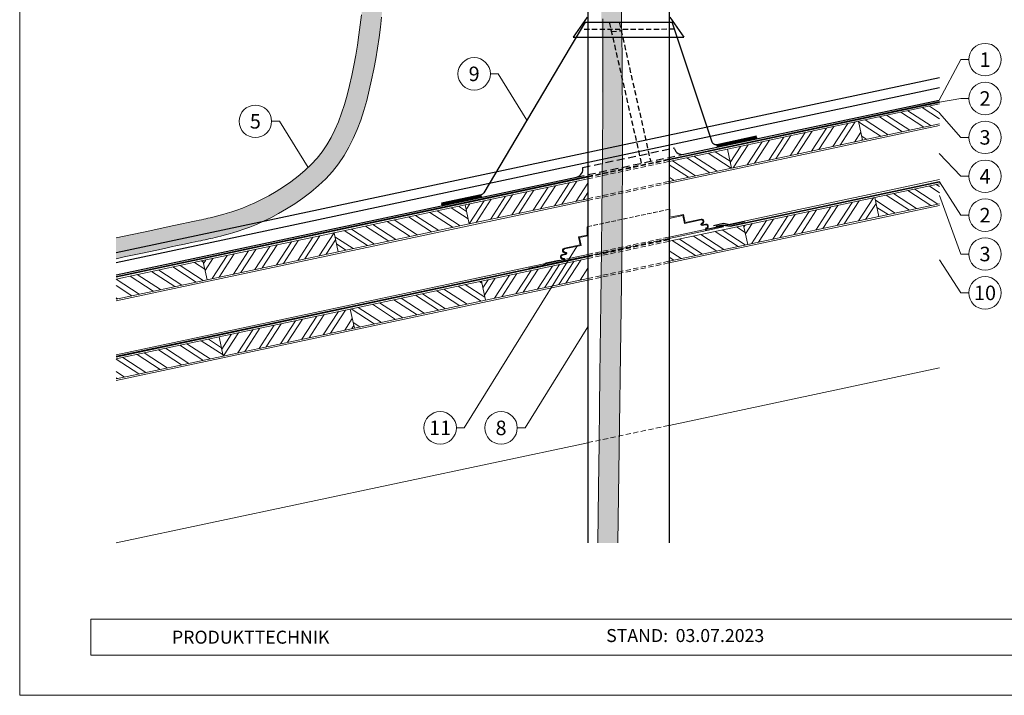
# Model space of a CAD drawing. Units: millimetres. Extents: x 0 to 49754, y 0 to 1470.
# Drawn here: x 43562 to 44774, y 0 to 831 of the extents above; entities that cross this region are included whole.
import ezdxf
from ezdxf.enums import TextEntityAlignment as Align

# ---------------------------------------------------------------- set-up
doc = ezdxf.new("R2010")
doc.units = ezdxf.units.MM
for name, pattern in [('DASHED', [0.75, 0.5, -0.25]), ('Trennlage', [30, 12, -18]), ('VERDECKT', [9.525, 6.35, -3.175])]:
    doc.linetypes.add(name, pattern=pattern)
for name, color, linetype, lineweight, true_color in [('02_Zubehör_sonstiges', 7, 'Continuous', 25, 0xff7f7f), ('04_Trennlage', 7, 'Continuous', 25, 0x505f69), ('04_Trennlage_Linie', 7, 'Continuous', 0, 0x505f69), ('06_Holz', 7, 'Continuous', 15, 0x8296a0), ('06_Holzschfraffur', 7, 'Continuous', 13, 0xdce6eb), ('08_Bemassung', 7, 'Continuous', 5, 0x505f69), ('10_Blattrahmen', 7, 'Continuous', 20, 0x000000), ('Schrauben - Befestigung', 7, 'Continuous', 9, 0x999999)]:
    doc.layers.add(name, color=color, linetype=linetype, lineweight=lineweight, true_color=true_color)
for name, color, linetype in [('1 Produkte PREFA', 10, 'Continuous'), ('99_Text_2_DE', 7, 'Continuous'), ('Hafter', 140, 'Continuous')]:
    doc.layers.add(name, color=color, linetype=linetype)
doc.layers.add('Trennlagen - Folien - Dichtung', color=104, linetype='Continuous', lineweight=20)
doc.styles.add('Arial', font='arial.ttf')
doc.styles.add('PREFA_Standard', font='arial.ttf', dxfattribs={"height": 20})
pattern_1 = [(47.1773765, (11513.1229, 5955.98377), (-0.2328740348, 0.2158145823), [])]
pattern_2 = [(327, (11513.123, 5955.984), (10.375374, 15.976674), []), (327, (11514.99, 5947.2), (10.375374, 15.976674), [])]
pattern_3 = [(57, (11513.123, 5955.984), (-15.976674, 10.375374), []), (57, (11521.907, 5957.85), (-15.976674, 10.375374), [])]

# ---------------------------------------------------------------- blocks, each defined once
blk = doc.blocks.new('A$C303698f2')
at = {"layer": '10_Blattrahmen'}
for p, q in [((666.01, -440.96), (28.02, -440.96)), ((28.02, -440.96), (28.02, -455.06)), ((28.02, -455.06), (666.01, -455.06))]:
    blk.add_line(p, q, dxfattribs=at)
blk.add_lwpolyline([(666.01, -470.92), (666.01, 0), (0, 0), (0, -470.92)], close=True, dxfattribs=at)

msp = doc.modelspace()

# ---------------------------------------------------------------- hatches: boundary and pattern name
at = {"layer": '06_Holzschfraffur'}
h = msp.add_hatch(dxfattribs=at)
h.set_pattern_fill('FLEX', color=256, scale=0.5, angle=100, style=0)
h.set_pattern_definition([(100, (10643.5062, 5949.4623), (-3.12676462, -0.55133296), [3.175, -3.175]), (145, (10642.955, 5952.589), (-3.12676461, -0.55133296), [0.79375, -2.90262807, 0.79375, -4.49012807])])
edge = h.paths.add_edge_path()
edge.add_line((43680.866, 537.252), (43680.866, 562.81))
edge.add_line((43680.866, 562.81), (43722.364, 571.631))
edge.add_line((43722.364, 571.631), (43738.792, 575.123))
edge.add_line((43738.792, 575.123), (43751.774, 577.882))
edge.add_line((43751.774, 577.882), (43761.825, 580.018))
edge.add_line((43761.825, 580.018), (43769.46, 581.641))
edge.add_line((43769.46, 581.641), (43775.193, 582.86))
edge.add_line((43775.193, 582.86), (43779.54, 583.784))
edge.add_line((43779.54, 583.784), (43783.016, 584.523))
edge.add_line((43783.016, 584.523), (43786.03, 585.164))
edge.add_line((43786.03, 585.164), (43788.763, 585.754))
edge.add_line((43788.763, 585.754), (43791.343, 586.326))
edge.add_line((43791.343, 586.326), (43793.926, 586.92))
edge.add_line((43793.926, 586.92), (43796.677, 587.579))
edge.add_line((43796.677, 587.579), (43799.755, 588.345))
edge.add_line((43799.755, 588.345), (43803.31, 589.259))
edge.add_line((43803.31, 589.259), (43807.457, 590.353))
edge.add_line((43807.457, 590.353), (43812.199, 591.64))
edge.add_line((43812.199, 591.64), (43817.464, 593.147))
edge.add_line((43817.464, 593.147), (43823.255, 594.931))
edge.add_line((43823.255, 594.931), (43829.576, 597.052))
edge.add_line((43829.576, 597.052), (43836.423, 599.565))
edge.add_line((43836.423, 599.565), (43843.784, 602.528))
edge.add_line((43843.784, 602.528), (43851.641, 605.995))
edge.add_line((43851.641, 605.995), (43859.978, 610.024))
edge.add_line((43859.978, 610.024), (43868.751, 614.658))
edge.add_line((43868.751, 614.658), (43877.812, 619.88))
edge.add_line((43877.812, 619.88), (43886.98, 625.647))
edge.add_line((43886.98, 625.647), (43896.073, 631.915))
edge.add_line((43896.073, 631.915), (43904.912, 638.631))
edge.add_line((43904.912, 638.631), (43913.323, 645.737))
edge.add_line((43913.323, 645.737), (43921.136, 653.167))
edge.add_line((43921.136, 653.167), (43928.21, 660.863))
edge.add_line((43928.21, 660.863), (43934.534, 668.879))
edge.add_line((43934.534, 668.879), (43940.243, 677.33))
edge.add_line((43940.243, 677.33), (43945.422, 686.265))
edge.add_line((43945.422, 686.265), (43950.127, 695.705))
edge.add_line((43950.127, 695.705), (43954.407, 705.657))
edge.add_line((43954.407, 705.657), (43958.308, 716.122))
edge.add_line((43958.308, 716.122), (43961.876, 727.091))
edge.add_line((43961.876, 727.091), (43965.157, 738.54))
edge.add_line((43965.157, 738.54), (43968.186, 750.408))
edge.add_line((43968.186, 750.408), (43970.965, 762.59))
edge.add_line((43970.965, 762.59), (43973.499, 774.992))
edge.add_line((43973.499, 774.992), (43975.795, 787.529))
edge.add_line((43975.795, 787.529), (43977.862, 800.117))
edge.add_line((43977.862, 800.117), (43979.71, 812.673))
edge.add_line((43979.71, 812.673), (43981.347, 825.113))
edge.add_line((43981.347, 825.113), (43982.788, 837.366))
edge.add_line((43982.788, 837.366), (43984.054, 849.395))
edge.add_line((43984.054, 849.395), (43985.201, 861.204))
edge.add_line((43985.201, 861.204), (43986.289, 872.738))
edge.add_arc((44011.178, 870.391), 25, 174.450692, 174.611761, ccw=False)
edge.add_line((43986.296, 872.808), (43987.38, 883.971))
edge.add_arc((44012.263, 881.554), 25, 173.928609, 174.450692, ccw=False)
edge.add_line((43987.403, 884.198), (43988.544, 894.918))
edge.add_arc((44013.403, 892.274), 25, 172.99581, 173.928609, ccw=False)
edge.add_line((43988.59, 895.323), (43989.848, 905.567))
edge.add_arc((44014.662, 902.518), 25, 171.5875, 172.99581, ccw=False)
edge.add_line((43989.931, 906.176), (43991.37, 915.908))
edge.add_arc((44016.101, 912.25), 25, 169.620216, 171.5875, ccw=False)
edge.add_line((43991.51, 916.755), (43993.193, 925.94))
edge.add_arc((44017.784, 921.436), 25, 167.103137, 169.620216, ccw=False)
edge.add_line((43993.414, 927.016), (43995.387, 935.629))
edge.add_arc((44019.756, 930.049), 25, 164.425651, 167.103137, ccw=False)
edge.add_line((43995.674, 936.761), (43997.918, 944.813))
edge.add_arc((44022, 938.101), 25, 161.709042, 164.425651, ccw=False)
edge.add_line((43998.263, 945.947), (44000.746, 953.458))
edge.add_arc((44024.483, 945.612), 25, 158.969973, 161.709042, ccw=False)
edge.add_line((44001.148, 954.584), (44003.836, 961.574))
edge.add_arc((44027.171, 952.603), 25, 156.227028, 158.969973, ccw=False)
edge.add_line((44004.292, 962.681), (44007.151, 969.171))
edge.add_arc((44030.03, 959.093), 25, 153.500417, 156.227028, ccw=False)
edge.add_line((44007.656, 970.248), (44010.653, 976.258))
edge.add_arc((44033.026, 965.104), 25, 150.81169, 153.500417, ccw=False)
edge.add_line((44011.201, 977.296), (44014.301, 982.846))
edge.add_arc((44036.127, 970.654), 25, 148.183474, 150.81169, ccw=False)
edge.add_line((44014.883, 983.834), (44018.054, 988.945))
edge.add_arc((44039.298, 975.765), 25, 145.570857, 148.183474, ccw=False)
edge.add_line((44018.677, 989.9), (44021.895, 994.594))
edge.add_arc((44042.516, 980.46), 25, 142.725659, 145.570857, ccw=False)
edge.add_line((44022.622, 995.6), (44025.903, 999.912))
edge.add_arc((44045.797, 984.771), 25, 139.621805, 142.725659, ccw=False)
edge.add_line((44026.752, 1000.967), (44030.125, 1004.932))
edge.add_arc((44049.169, 988.736), 25, 136.329024, 139.621805, ccw=False)
edge.add_line((44031.086, 1005.999), (44034.576, 1009.655))
edge.add_arc((44052.659, 992.392), 25, 132.94202, 136.329024, ccw=False)
edge.add_line((44035.627, 1010.693), (44039.261, 1014.075))
edge.add_arc((44056.293, 995.773), 25, 129.571589, 132.94202, ccw=False)
edge.add_line((44040.366, 1015.044), (44044.171, 1018.189))
edge.add_arc((44060.098, 998.918), 25, 126.331107, 129.571589, ccw=False)
edge.add_line((44045.286, 1019.058), (44049.289, 1022.002))
edge.add_arc((44064.101, 1001.862), 25, 123.322044, 126.331107, ccw=False)
edge.add_line((44050.367, 1022.752), (44054.595, 1025.531))
edge.add_arc((44068.329, 1004.642), 25, 120.601208, 123.322044, ccw=False)
edge.add_line((44055.602, 1026.16), (44060.072, 1028.803))
edge.add_arc((44072.798, 1007.285), 25, 118.096069, 120.601208, ccw=False)
edge.add_line((44061.025, 1029.339), (44065.712, 1031.842))
edge.add_arc((44077.486, 1009.788), 25, 115.737502, 118.096069, ccw=False)
edge.add_line((44066.63, 1032.308), (44071.502, 1034.656))
edge.add_arc((44082.358, 1012.136), 25, 113.479126, 115.737502, ccw=False)
edge.add_line((44072.398, 1035.066), (44077.42, 1037.248))
edge.add_arc((44087.38, 1014.318), 25, 111.279727, 113.479126, ccw=False)
edge.add_line((44078.307, 1037.613), (44083.445, 1039.615))
edge.add_arc((44092.518, 1016.319), 25, 109.101187, 111.279727, ccw=False)
edge.add_line((44084.338, 1039.943), (44089.558, 1041.751))
edge.add_arc((44097.739, 1018.127), 25, 106.906644, 109.101187, ccw=False)
edge.add_line((44090.469, 1042.047), (44095.739, 1043.648))
edge.add_arc((44103.009, 1019.729), 25, 104.658781, 106.906644, ccw=False)
edge.add_line((44096.683, 1043.915), (44101.967, 1045.297))
edge.add_arc((44108.293, 1021.111), 25, 102.369967, 104.658781, ccw=False)
edge.add_line((44102.938, 1045.531), (44108.205, 1046.686))
edge.add_arc((44113.561, 1022.266), 25, 100.219601, 102.369967, ccw=False)
edge.add_line((44109.125, 1046.87), (44114.352, 1047.812))
edge.add_arc((44118.787, 1023.209), 25, 98.25093, 100.219601, ccw=False)
edge.add_line((44115.2, 1047.95), (44120.363, 1048.699))
edge.add_arc((44123.951, 1023.957), 25, 96.457477, 98.25093, ccw=False)
edge.add_line((44121.139, 1048.799), (44126.219, 1049.374))
edge.add_arc((44129.03, 1024.532), 25, 94.833495, 96.457477, ccw=False)
edge.add_line((44126.924, 1049.443), (44131.897, 1049.864))
edge.add_arc((44134.003, 1024.953), 25, 93.374572, 94.833495, ccw=False)
edge.add_line((44132.532, 1049.909), (44137.376, 1050.195))
edge.add_arc((44138.848, 1025.238), 25, 92.078265, 93.374572, ccw=False)
edge.add_line((44137.941, 1050.222), (44142.636, 1050.392))
edge.add_arc((44143.543, 1025.409), 25, 90.944832, 92.078265, ccw=False)
edge.add_line((44143.131, 1050.405), (44147.654, 1050.48))
edge.add_arc((44148.066, 1025.483), 25, 89.932274, 90.944832, ccw=False)
edge.add_line((44148.096, 1050.483), (44152.432, 1050.478))
edge.add_arc((44152.403, 1025.478), 25, 88.862548, 89.932274, ccw=False)
edge.add_line((44152.899, 1050.473), (44157.065, 1050.391))
edge.add_arc((44156.569, 1025.396), 25, 87.695772, 88.862548, ccw=False)
edge.add_line((44157.574, 1050.375), (44161.591, 1050.214))
edge.add_arc((44160.586, 1025.234), 25, 86.442192, 87.695772, ccw=False)
edge.add_line((44162.137, 1050.186), (44166.028, 1049.944))
edge.add_arc((44164.476, 1024.992), 25, 85.116916, 86.442192, ccw=False)
edge.add_line((44166.604, 1049.901), (44170.391, 1049.578))
edge.add_arc((44168.263, 1024.668), 25, 83.739723, 85.116916, ccw=False)
edge.add_line((44170.989, 1049.519), (44174.694, 1049.113))
edge.add_arc((44171.968, 1024.262), 25, 82.334343, 83.739723, ccw=False)
edge.add_line((44175.303, 1049.039), (44178.949, 1048.548))
edge.add_arc((44175.615, 1023.771), 25, 80.927218, 82.334343, ccw=False)
edge.add_line((44179.557, 1048.458), (44183.166, 1047.882))
edge.add_arc((44179.224, 1023.195), 25, 79.478825, 80.927218, ccw=False)
edge.add_line((44183.789, 1047.775), (44187.393, 1047.105))
edge.add_arc((44182.828, 1022.526), 25, 77.781546, 79.478825, ccw=False)
edge.add_line((44188.119, 1046.959), (44191.782, 1046.166))
edge.add_arc((44186.491, 1021.732), 25, 75.890753, 77.781546, ccw=False)
edge.add_line((44192.585, 1045.978), (44196.38, 1045.024))
edge.add_arc((44190.285, 1020.779), 25, 73.941899, 75.890753, ccw=False)
edge.add_line((44197.201, 1044.803), (44201.201, 1043.652))
edge.add_arc((44194.286, 1019.627), 25, 72.053033, 73.941899, ccw=False)
edge.add_line((44201.989, 1043.411), (44206.268, 1042.025))
edge.add_arc((44198.565, 1018.241), 25, 70.308557, 72.053033, ccw=False)
edge.add_line((44206.989, 1041.779), (44211.619, 1040.122))
edge.add_arc((44203.196, 1016.584), 25, 68.756002, 70.308557, ccw=False)
edge.add_line((44212.254, 1039.885), (44217.31, 1037.92))
edge.add_arc((44208.251, 1014.618), 25, 67.411981, 68.756002, ccw=False)
edge.add_line((44217.854, 1037.701), (44223.408, 1035.39))
edge.add_arc((44213.805, 1012.308), 25, 65.949746, 67.411981, ccw=False)
edge.add_line((44223.994, 1035.138), (44230.079, 1032.422))
edge.add_arc((44219.891, 1009.592), 25, 63.225536, 65.949746, ccw=False)
edge.add_line((44231.152, 1031.912), (44237.64, 1028.639))
edge.add_arc((44226.378, 1006.319), 25, 59.195202, 63.225536, ccw=False)
edge.add_line((44239.18, 1027.792), (44245.9, 1023.786))
edge.add_arc((44233.097, 1002.313), 25, 54.069464, 59.195202, ccw=False)
edge.add_line((44247.767, 1022.556), (44254.549, 1017.641))
edge.add_arc((44239.879, 997.397), 25, 48.053981, 54.069464, ccw=False)
edge.add_line((44256.59, 1015.992), (44263.266, 1009.992))
edge.add_arc((44246.555, 991.398), 25, 41.397877, 48.053981, ccw=False)
edge.add_line((44265.308, 1007.93), (44271.708, 1000.671))
edge.add_arc((44252.955, 984.139), 25, 34.401347, 41.397877, ccw=False)
edge.add_line((44273.582, 998.263), (44279.536, 989.568))
edge.add_arc((44258.908, 975.444), 25, 27.384502, 34.401347, ccw=False)
edge.add_line((44281.107, 986.943), (44286.446, 976.637))
edge.add_arc((44264.247, 965.138), 25, 19.575482, 27.384502, ccw=False)
edge.add_line((44287.802, 973.514), (44292.381, 960.637))
edge.add_arc((44268.826, 952.261), 25, 10.933379, 19.575482, ccw=False)
edge.add_line((44293.372, 957.003), (44297.147, 937.462))
edge.add_arc((44272.601, 932.72), 25, 5.42393, 10.933379, ccw=False)
edge.add_line((44297.489, 935.083), (44300.44, 904.001))
edge.add_arc((44275.552, 901.638), 25, 2.541449, 5.42393, ccw=False)
edge.add_line((44300.527, 902.746), (44302.636, 855.244))
edge.add_arc((44277.66, 854.135), 25, 1.037716, 2.541449, ccw=False)
edge.add_line((44302.656, 854.588), (44303.903, 785.788))
edge.add_arc((44278.907, 785.336), 25, 0.219959, 1.037716, ccw=False)
edge.add_line((44303.906, 785.431), (44304.271, 690.457))
edge.add_arc((44279.271, 690.361), 25, -0.243841, 0.219959, ccw=False)
edge.add_line((44304.271, 690.255), (44303.735, 564.228))
edge.add_arc((44278.735, 564.334), 25, 359.48468, 359.756159, ccw=False)
edge.add_line((44303.734, 564.109), (44298.337, 187.42))
edge.add_line((44298.337, 187.42), (44273.924, 187.415))
edge.add_line((44273.924, 187.415), (44278.735, 605.501))
edge.add_line((44278.735, 605.501), (44279.271, 716.286))
edge.add_line((44279.271, 716.286), (44278.907, 800.338))
edge.add_line((44278.907, 800.338), (44277.66, 861.816))
edge.add_line((44277.66, 861.816), (44275.552, 904.878))
edge.add_line((44275.552, 904.878), (44272.601, 933.68))
edge.add_line((44272.601, 933.68), (44268.826, 952.381))
edge.add_line((44268.826, 952.381), (44264.247, 965.138))
edge.add_line((44264.247, 965.138), (44258.908, 975.444))
edge.add_line((44258.908, 975.444), (44252.955, 984.139))
edge.add_line((44252.955, 984.139), (44246.555, 991.398))
edge.add_line((44246.555, 991.398), (44239.879, 997.397))
edge.add_line((44239.879, 997.397), (44233.097, 1002.313))
edge.add_line((44233.097, 1002.313), (44226.378, 1006.319))
edge.add_line((44226.378, 1006.319), (44219.891, 1009.592))
edge.add_line((44219.891, 1009.592), (44213.805, 1012.308))
edge.add_line((44213.805, 1012.308), (44208.251, 1014.618))
edge.add_line((44208.251, 1014.618), (44203.196, 1016.584))
edge.add_line((44203.196, 1016.584), (44198.565, 1018.241))
edge.add_line((44198.565, 1018.241), (44194.286, 1019.627))
edge.add_line((44194.286, 1019.627), (44190.285, 1020.779))
edge.add_line((44190.285, 1020.779), (44186.491, 1021.732))
edge.add_line((44186.491, 1021.732), (44182.828, 1022.526))
edge.add_line((44182.828, 1022.526), (44179.224, 1023.195))
edge.add_line((44179.224, 1023.195), (44175.615, 1023.771))
edge.add_line((44175.615, 1023.771), (44171.968, 1024.262))
edge.add_line((44171.968, 1024.262), (44168.263, 1024.668))
edge.add_line((44168.263, 1024.668), (44164.476, 1024.992))
edge.add_line((44164.476, 1024.992), (44160.586, 1025.234))
edge.add_line((44160.586, 1025.234), (44156.569, 1025.396))
edge.add_line((44156.569, 1025.396), (44152.403, 1025.478))
edge.add_line((44152.403, 1025.478), (44148.066, 1025.483))
edge.add_line((44148.066, 1025.483), (44143.543, 1025.409))
edge.add_line((44143.543, 1025.409), (44138.848, 1025.238))
edge.add_line((44138.848, 1025.238), (44134.003, 1024.953))
edge.add_line((44134.003, 1024.953), (44129.03, 1024.532))
edge.add_line((44129.03, 1024.532), (44123.951, 1023.957))
edge.add_line((44123.951, 1023.957), (44118.787, 1023.209))
edge.add_line((44118.787, 1023.209), (44113.561, 1022.266))
edge.add_line((44113.561, 1022.266), (44108.293, 1021.111))
edge.add_line((44108.293, 1021.111), (44103.009, 1019.729))
edge.add_line((44103.009, 1019.729), (44097.739, 1018.127))
edge.add_line((44097.739, 1018.127), (44092.518, 1016.319))
edge.add_line((44092.518, 1016.319), (44087.38, 1014.318))
edge.add_line((44087.38, 1014.318), (44082.358, 1012.136))
edge.add_line((44082.358, 1012.136), (44077.486, 1009.788))
edge.add_line((44077.486, 1009.788), (44072.798, 1007.285))
edge.add_line((44072.798, 1007.285), (44068.329, 1004.642))
edge.add_line((44068.329, 1004.642), (44064.101, 1001.862))
edge.add_line((44064.101, 1001.862), (44060.098, 998.918))
edge.add_line((44060.098, 998.918), (44056.293, 995.773))
edge.add_line((44056.293, 995.773), (44052.659, 992.392))
edge.add_line((44052.659, 992.392), (44049.169, 988.736))
edge.add_line((44049.169, 988.736), (44045.797, 984.771))
edge.add_line((44045.797, 984.771), (44042.516, 980.46))
edge.add_line((44042.516, 980.46), (44039.298, 975.765))
edge.add_line((44039.298, 975.765), (44036.127, 970.654))
edge.add_line((44036.127, 970.654), (44033.026, 965.104))
edge.add_line((44033.026, 965.104), (44030.03, 959.093))
edge.add_line((44030.03, 959.093), (44027.171, 952.603))
edge.add_line((44027.171, 952.603), (44024.483, 945.612))
edge.add_line((44024.483, 945.612), (44022, 938.101))
edge.add_line((44022, 938.101), (44019.756, 930.049))
edge.add_line((44019.756, 930.049), (44017.784, 921.436))
edge.add_line((44017.784, 921.436), (44016.101, 912.25))
edge.add_line((44016.101, 912.25), (44014.662, 902.518))
edge.add_line((44014.662, 902.518), (44013.403, 892.274))
edge.add_line((44013.403, 892.274), (44012.263, 881.554))
edge.add_line((44012.263, 881.554), (44011.178, 870.391))
edge.add_line((44011.178, 870.391), (44010.087, 858.821))
edge.add_line((44010.087, 858.821), (44008.927, 846.878))
edge.add_line((44008.927, 846.878), (44007.634, 834.598))
edge.add_line((44007.634, 834.598), (44006.156, 822.023))
edge.add_line((44006.156, 822.023), (44004.471, 809.221))
edge.add_line((44004.471, 809.221), (44002.566, 796.272))
edge.add_line((44002.566, 796.272), (44000.428, 783.251))
edge.add_line((44000.428, 783.251), (43998.044, 770.237))
edge.add_line((43998.044, 770.237), (43995.402, 757.306))
edge.add_line((43995.402, 757.306), (43992.488, 744.536))
edge.add_line((43992.488, 744.536), (43989.291, 732.004))
edge.add_line((43989.291, 732.004), (43985.787, 719.778))
edge.add_line((43985.787, 719.778), (43981.918, 707.886))
edge.add_line((43981.918, 707.886), (43977.617, 696.347))
edge.add_line((43977.617, 696.347), (43972.815, 685.182))
edge.add_line((43972.815, 685.182), (43967.446, 674.409))
edge.add_line((43967.446, 674.409), (43961.441, 664.048))
edge.add_line((43961.441, 664.048), (43954.733, 654.119))
edge.add_line((43954.733, 654.119), (43947.253, 644.639))
edge.add_line((43947.253, 644.639), (43938.974, 635.63))
edge.add_line((43938.974, 635.63), (43930.019, 627.115))
edge.add_line((43930.019, 627.115), (43920.552, 619.116))
edge.add_line((43920.552, 619.116), (43910.737, 611.659))
edge.add_line((43910.737, 611.659), (43900.736, 604.766))
edge.add_line((43900.736, 604.766), (43890.714, 598.461))
edge.add_line((43890.714, 598.461), (43880.834, 592.767))
edge.add_line((43880.834, 592.767), (43871.259, 587.71))
edge.add_line((43871.259, 587.71), (43862.13, 583.298))
edge.add_line((43862.13, 583.298), (43853.5, 579.49))
edge.add_line((43853.5, 579.49), (43845.401, 576.23))
edge.add_line((43845.401, 576.23), (43837.861, 573.462))
edge.add_line((43837.861, 573.462), (43830.913, 571.131))
edge.add_line((43830.913, 571.131), (43824.586, 569.181))
edge.add_line((43824.586, 569.181), (43818.911, 567.557))
edge.add_line((43818.911, 567.557), (43813.919, 566.203))
edge.add_line((43813.919, 566.203), (43809.613, 565.066))
edge.add_line((43809.613, 565.066), (43805.887, 564.108))
edge.add_line((43805.887, 564.108), (43802.606, 563.292))
edge.add_line((43802.606, 563.292), (43799.638, 562.581))
edge.add_line((43799.638, 562.581), (43796.849, 561.94))
edge.add_line((43796.849, 561.94), (43794.104, 561.331))
edge.add_line((43794.104, 561.331), (43791.27, 560.72))
edge.add_line((43791.27, 560.72), (43788.214, 560.069))
edge.add_line((43788.214, 560.069), (43784.738, 559.33))
edge.add_line((43784.738, 559.33), (43780.391, 558.406))
edge.add_line((43780.391, 558.406), (43774.657, 557.187))
edge.add_line((43774.657, 557.187), (43767.023, 555.565))
edge.add_line((43767.023, 555.565), (43756.972, 553.428))
edge.add_line((43756.972, 553.428), (43743.99, 550.669))
edge.add_line((43743.99, 550.669), (43727.562, 547.177))
edge.add_line((43727.562, 547.177), (43680.866, 537.252))
h = msp.add_hatch(dxfattribs=at)
h.set_pattern_fill('ACET-2D-ANSI32', color=256, scale=2, angle=282, style=0)
h.set_pattern_definition(pattern_2)
h.paths.add_polyline_path([(44599.75, 682.924), (44694.569, 703.079), (44694.569, 727.615), (44594.76, 706.4)])
h = msp.add_hatch(dxfattribs=at)
h.set_pattern_fill('ACET-2D-ANSI32', color=256, scale=2, angle=12, style=0)
h.set_pattern_definition(pattern_3)
h.paths.add_polyline_path([(44438.355, 648.619), (44599.75, 682.924), (44594.76, 706.4), (44433.365, 672.094)])
h = msp.add_hatch(dxfattribs=at)
h.set_pattern_fill('ACET-2D-ANSI32', color=256, scale=2, angle=282, style=0)
h.set_pattern_definition(pattern_2)
h.paths.add_polyline_path([(44433.365, 672.094), (44361.548, 656.829), (44361.548, 632.293), (44438.355, 648.619)])
h = msp.add_hatch(dxfattribs=at)
h.set_pattern_fill('ACET-2D-ANSI32', color=256, scale=2, angle=12, style=0)
h.set_pattern_definition(pattern_3)
h.paths.add_polyline_path([(44115.567, 580.008), (44261.548, 611.037), (44261.548, 635.573), (44110.577, 603.483)])
h = msp.add_hatch(dxfattribs=at)
h.set_pattern_fill('ACET-2D-ANSI32', color=256, scale=2, angle=282, style=0)
h.set_pattern_definition(pattern_2)
h.paths.add_polyline_path([(44619.709, 589.022), (44694.569, 604.934), (44694.569, 629.47), (44614.719, 612.497)])
h = msp.add_hatch(dxfattribs=at)
h.set_pattern_fill('ACET-2D-ANSI32', color=256, scale=2, angle=12, style=0)
h.set_pattern_definition(pattern_3)
h.paths.add_polyline_path([(44458.315, 554.716), (44619.709, 589.022), (44614.719, 612.497), (44453.325, 578.192)])
h = msp.add_hatch(dxfattribs=at)
h.set_pattern_fill('ACET-2D-ANSI32', color=256, scale=2, angle=282, style=0)
h.set_pattern_definition(pattern_2)
h.paths.add_polyline_path([(44110.577, 603.483), (43949.182, 569.178), (43954.172, 545.702), (44115.567, 580.008)])
h = msp.add_hatch(dxfattribs=at)
h.set_pattern_fill('ACET-2D-ANSI32', color=256, scale=2, angle=282, style=0)
h.set_pattern_definition(pattern_2)
h.paths.add_polyline_path([(44453.325, 578.192), (44361.548, 558.684), (44361.548, 534.148), (44458.315, 554.716)])
h = msp.add_hatch(dxfattribs=at)
h.set_pattern_fill('ACET-2D-ANSI32', color=256, scale=2, angle=12, style=0)
h.set_pattern_definition(pattern_3)
h.paths.add_polyline_path([(43792.778, 511.397), (43954.172, 545.702), (43949.182, 569.178), (43787.788, 534.872)])
h = msp.add_hatch(dxfattribs=at)
h.set_pattern_fill('ACET-2D-ANSI32', color=256, scale=2, angle=282, style=0)
h.set_pattern_definition(pattern_2)
h.paths.add_polyline_path([(43787.788, 534.872), (43680.866, 512.146), (43680.866, 487.609), (43792.778, 511.397)])
h = msp.add_hatch(dxfattribs=at)
h.set_pattern_fill('ACET-2D-ANSI32', color=256, scale=2, angle=12, style=0)
h.set_pattern_definition(pattern_3)
h.paths.add_polyline_path([(44135.526, 486.106), (44261.548, 512.892), (44261.548, 537.429), (44130.536, 509.581)])
h = msp.add_hatch(dxfattribs=at)
h.set_pattern_fill('ACET-2D-ANSI32', color=256, scale=2, angle=282, style=0)
h.set_pattern_definition(pattern_2)
h.paths.add_polyline_path([(44130.536, 509.581), (43969.142, 475.276), (43974.132, 451.8), (44135.526, 486.106)])
h = msp.add_hatch(dxfattribs=at)
h.set_pattern_fill('ACET-2D-ANSI32', color=256, scale=2, angle=12, style=0)
h.set_pattern_definition(pattern_3)
h.paths.add_polyline_path([(43812.737, 417.495), (43974.132, 451.8), (43969.142, 475.276), (43807.747, 440.97)])
h = msp.add_hatch(dxfattribs=at)
h.set_pattern_fill('ACET-2D-ANSI32', color=256, scale=2, angle=282, style=0)
h.set_pattern_definition(pattern_2)
h.paths.add_polyline_path([(43807.747, 440.97), (43680.866, 414.001), (43680.866, 389.465), (43812.737, 417.495)])
at = {"layer": 'Trennlagen - Folien - Dichtung'}
h = msp.add_hatch(dxfattribs=at)
h.set_pattern_fill('ACET-2D-ANSI31', color=256, scale=0.1, angle=2.177377, style=0)
h.set_pattern_definition(pattern_1)
h.paths.add_polyline_path([(44469.284, 687.271), (44420.376, 676.876), (44420.792, 674.919), (44469.699, 685.315)])
h = msp.add_hatch(dxfattribs=at)
h.set_pattern_fill('ACET-2D-ANSI31', color=256, scale=0.1, angle=2.177377, style=0)
h.set_pattern_definition(pattern_1)
h.paths.add_polyline_path([(44130.246, 615.179), (44081.338, 604.783), (44081.754, 602.827), (44130.661, 613.223)])

# ---------------------------------------------------------------- linework, layer by layer
at = {"layer": '02_Zubehör_sonstiges'}
for p, q in [((44261.548, 906.129), (44261.548, 187.42)), ((44361.548, 906.129), (44361.548, 187.42)), ((44260.526, 834.542), (44243.319, 809.968)), ((44362.526, 834.542), (44379.734, 809.968)), ((44243.319, 809.968), (44379.734, 809.968))]:
    msp.add_line(p, q, dxfattribs=at)
at = {"layer": '02_Zubehör_sonstiges', "linetype": 'Continuous', "ltscale": 1.5}
msp.add_line((44258.048, 828.071), (44365.303, 828.071), dxfattribs=at)
at = {"layer": '02_Zubehör_sonstiges', "linetype": 'VERDECKT'}
for p, q in [((44287.912, 828.071), (44327.364, 654.646)), ((44300.229, 828.071), (44338.758, 657.068)), ((44368.184, 819.481), (44252.739, 819.243)), ((44290.638, 816.608), (44302.613, 818.078))]:
    msp.add_line(p, q, dxfattribs=at)
at = {"layer": '02_Zubehör_sonstiges', "ltscale": 1.5}
msp.add_line((44368.074, 672.358), (44367.709, 673.445), dxfattribs=at)
at = {"layer": '02_Zubehör_sonstiges', "linetype": 'Continuous', "ltscale": 1.5}
for points in [[(44258.048, 828.071), (44239.74, 797.629)], [(44370.143, 813.64), (44365.303, 828.071)]]:
    msp.add_lwpolyline(points, dxfattribs=at)
at = {"layer": '02_Zubehör_sonstiges', "ltscale": 1.5}
for points in [[(44469.16, 687.853), (44420.253, 677.457, -0.3811529), (44414.473, 680.758), (44370.143, 813.64)], [(44239.74, 797.629), (44133.362, 618.101, -0.20789511), (44130.117, 615.787), (44081.21, 605.391)]]:
    msp.add_lwpolyline(points, format="xyb", dxfattribs=at)
at = {"layer": '02_Zubehör_sonstiges', "linetype": 'VERDECKT', "ltscale": 1.5}
for points in [[(44255.245, 649.54), (44367.709, 673.445)], [(44247.607, 637.693), (44379.634, 665.756)]]:
    msp.add_lwpolyline(points, dxfattribs=at)
at = {"layer": '02_Zubehör_sonstiges'}
msp.add_lwpolyline([(44427.934, 579.067), (44427.962, 578.051)], dxfattribs=at)
at = {"layer": '02_Zubehör_sonstiges', "ltscale": 1.5}
for centre, radius, start, end in [((44377.555, 675.538), 10, 198.542038, 282), ((44245.588, 647.381), 9.896, 281.769473, 12.604824)]:
    msp.add_arc(centre, radius, start, end, dxfattribs=at)
at = {"layer": '04_Trennlage', "linetype": 'Trennlage', "ltscale": 0.5, "const_width": 1, "flags": 128}
for points in [[(44361.548, 659.319), (44694.569, 730.018)], [(43680.866, 514.814), (44261.548, 638.09)], [(44436.89, 577.174), (44694.569, 631.878)], [(44419.248, 576.712), (44427.948, 578.559)], [(44427.948, 578.559), (44436.89, 577.174)], [(43680.866, 416.674), (44261.548, 539.95)]]:
    msp.add_lwpolyline(points, dxfattribs=at)
at = {"layer": '04_Trennlage', "linetype": 'VERDECKT', "lineweight": 0}
for points in [[(44261.548, 638.601), (44361.548, 659.83)], [(44261.548, 638.09), (44361.548, 659.319)], [(44261.548, 637.578), (44361.548, 658.808)], [(44261.548, 540.461), (44361.548, 561.691)], [(44261.548, 539.95), (44361.548, 561.18)], [(44261.548, 539.439), (44361.548, 560.669)]]:
    msp.add_lwpolyline(points, dxfattribs=at)
at = {"layer": '04_Trennlage_Linie', "ltscale": 5, "flags": 128}
for points in [[(44361.548, 659.83), (44694.569, 730.529)], [(44361.548, 658.808), (44694.569, 729.507)], [(43680.866, 515.325), (44261.548, 638.601)], [(43680.866, 514.302), (44261.548, 637.578)], [(44436.876, 577.682), (44694.569, 632.39)], [(44436.904, 576.666), (44694.569, 631.367)], [(44419.144, 577.201), (44427.934, 579.067)], [(44419.351, 576.223), (44427.962, 578.051)], [(44427.934, 579.067), (44436.876, 577.682)], [(44427.962, 578.051), (44436.904, 576.666)], [(43680.866, 417.185), (44261.548, 540.461)], [(43680.866, 416.163), (44261.548, 539.439)]]:
    msp.add_lwpolyline(points, dxfattribs=at)
at = {"layer": '06_Holz'}
msp.add_lwpolyline([(44302.656, 854.588), (44303.903, 785.788, -0.00356815), (44303.906, 785.431), (44304.271, 690.457, -0.00202371), (44304.271, 690.255), (44303.735, 564.228, -0.00118455), (44303.734, 564.109), (44298.337, 187.42)], format="xyb", dxfattribs=at)
for points in [[(43680.866, 562.81), (43722.364, 571.631), (43738.792, 575.123), (43751.774, 577.882), (43761.825, 580.018), (43769.46, 581.641), (43775.193, 582.86), (43779.54, 583.784), (43783.016, 584.523), (43786.03, 585.164), (43788.763, 585.754), (43791.343, 586.326), (43793.926, 586.92), (43796.677, 587.579), (43799.755, 588.345), (43803.31, 589.259), (43807.457, 590.353), (43812.199, 591.64), (43817.464, 593.147), (43823.255, 594.931), (43829.576, 597.052), (43836.423, 599.565), (43843.784, 602.528), (43851.641, 605.995), (43859.978, 610.024), (43868.751, 614.658), (43877.812, 619.88), (43886.98, 625.647), (43896.073, 631.915), (43904.912, 638.631), (43913.323, 645.737), (43921.136, 653.167), (43928.21, 660.863), (43934.534, 668.879), (43940.243, 677.33), (43945.422, 686.265), (43950.127, 695.705), (43954.407, 705.657), (43958.308, 716.122), (43961.876, 727.091), (43965.157, 738.54), (43968.186, 750.408), (43970.965, 762.59), (43973.499, 774.992), (43975.795, 787.529), (43977.862, 800.117), (43979.71, 812.673), (43981.347, 825.113), (43982.788, 837.366)], [(43680.866, 537.252), (43690.879, 539.38), (43701.07, 541.546), (43711.27, 543.714), (43721.306, 545.847), (43731.006, 547.909), (43740.2, 549.863), (43748.714, 551.673), (43756.377, 553.302), (43763.065, 554.723), (43768.838, 555.95), (43773.803, 557.006), (43778.068, 557.912), (43781.74, 558.693), (43784.927, 559.37), (43787.736, 559.967), (43790.275, 560.507), (43792.651, 561.013), (43794.973, 561.516), (43797.352, 562.047), (43799.896, 562.636), (43802.715, 563.315), (43805.919, 564.115), (43809.617, 565.067), (43813.919, 566.203), (43818.911, 567.557), (43824.586, 569.181), (43830.913, 571.131), (43837.861, 573.462), (43845.401, 576.23), (43853.5, 579.49), (43862.13, 583.298), (43871.259, 587.71), (43880.834, 592.767), (43890.714, 598.461), (43900.736, 604.766), (43910.737, 611.659), (43920.552, 619.116), (43930.019, 627.115), (43938.974, 635.63), (43947.253, 644.639), (43954.733, 654.119), (43961.441, 664.048), (43967.446, 674.409), (43972.815, 685.182), (43977.617, 696.347), (43981.918, 707.886), (43985.787, 719.778), (43989.291, 732.004), (43992.488, 744.536), (43995.402, 757.306), (43998.044, 770.237), (44000.428, 783.251), (44002.566, 796.272), (44004.471, 809.221), (44006.156, 822.023), (44007.634, 834.598)], [(44279.921, 832.341), (44280.102, 797.485), (44280.086, 758.787), (44279.91, 717.485), (44279.61, 674.814), (44279.223, 632.011), (44278.784, 590.312), (44278.332, 550.953), (44277.901, 515.172), (44277.518, 483.582), (44277.163, 454.308), (44276.805, 424.851), (44276.415, 392.716), (44275.963, 355.402), (44275.417, 310.414), (44274.747, 255.252), (44273.924, 187.42)], [(44694.569, 727.615), (44594.76, 706.4), (44599.75, 682.924), (44694.569, 703.079)], [(44361.548, 630.248), (44694.569, 701.034)], [(44361.548, 632.293), (44438.355, 648.619), (44433.365, 672.094), (44361.548, 656.829)], [(44261.548, 635.573), (44110.577, 603.483), (44115.567, 580.008), (44261.548, 611.037)], [(44361.548, 563.796), (44694.569, 634.582)], [(44694.569, 629.47), (44614.719, 612.497), (44619.709, 589.022), (44694.569, 604.934)], [(43680.866, 485.565), (44261.548, 608.992)], [(44361.548, 532.103), (44694.569, 602.889)], [(44361.548, 534.148), (44458.315, 554.716), (44453.325, 578.192), (44361.548, 558.684)], [(43680.866, 419.113), (44261.548, 542.54)], [(43680.866, 487.609), (43792.778, 511.397), (43787.788, 534.872), (43680.866, 512.146)], [(44261.548, 537.429), (44130.536, 509.581), (44135.526, 486.106), (44261.548, 512.892)], [(43680.866, 387.42), (44261.548, 510.848)], [(43680.866, 389.465), (43812.737, 417.495), (43807.747, 440.97), (43680.866, 414.001)], [(44361.548, 332.103), (44694.569, 402.889)], [(43680.866, 187.42), (44261.548, 310.848)]]:
    msp.add_lwpolyline(points, dxfattribs=at)
for points in [[(44438.355, 648.619), (44599.75, 682.924), (44594.76, 706.4), (44433.365, 672.094)], [(44458.315, 554.716), (44619.709, 589.022), (44614.719, 612.497), (44453.325, 578.192)], [(43954.172, 545.702), (44115.567, 580.008), (44110.577, 603.483), (43949.182, 569.178)], [(43792.778, 511.397), (43954.172, 545.702), (43949.182, 569.178), (43787.788, 534.872)], [(43974.132, 451.8), (44135.526, 486.106), (44130.536, 509.581), (43969.142, 475.276)], [(43812.737, 417.495), (43974.132, 451.8), (43969.142, 475.276), (43807.747, 440.97)]]:
    msp.add_lwpolyline(points, close=True, dxfattribs=at)
at = {"layer": '06_Holz', "linetype": 'VERDECKT', "lineweight": 0}
for points in [[(44261.548, 635.573), (44361.548, 656.803)], [(44261.548, 611.037), (44361.548, 632.267)], [(44261.548, 608.992), (44361.548, 630.222)], [(44261.548, 542.54), (44361.548, 563.77)], [(44261.548, 537.429), (44361.548, 558.658)], [(44261.548, 512.892), (44361.548, 534.122)], [(44261.548, 510.848), (44361.548, 532.077)], [(44261.548, 310.874), (44361.548, 332.103)]]:
    msp.add_lwpolyline(points, dxfattribs=at)
at = {"layer": '08_Bemassung'}
for p, q in [((44720.746, 782.171), (44694.154, 732.485)), ((44730.452, 782.171), (44720.746, 782.171)), ((44141.575, 764.664), (44151.282, 764.664)), ((44151.282, 764.664), (44186.551, 707.865)), ((44720.746, 734.333), (44694.569, 730.018)), ((44730.452, 734.333), (44720.746, 734.333)), ((44720.746, 686.495), (44694.569, 716.284)), ((43872.254, 706.252), (43881.96, 706.252)), ((43881.96, 706.252), (43917.23, 649.452)), ((44730.452, 686.495), (44720.746, 686.495)), ((44720.746, 638.657), (44694.154, 666.547)), ((44720.746, 590.819), (44694.569, 631.878)), ((44730.452, 638.657), (44720.746, 638.657)), ((44720.746, 542.981), (44694.569, 614.85)), ((44730.452, 590.819), (44720.746, 590.819)), ((44109.377, 329.04), (44248.073, 552.402)), ((44720.746, 495.143), (44694.569, 535.727)), ((44730.452, 542.981), (44720.746, 542.981)), ((44730.452, 495.143), (44720.746, 495.143)), ((44184.377, 329.04), (44261.548, 453.32)), ((44099.67, 329.04), (44109.377, 329.04)), ((44174.67, 329.04), (44184.377, 329.04))]:
    msp.add_line(p, q, dxfattribs=at)
for centre in [(44750.444, 782.171), (44121.583, 764.664), (44750.444, 734.333), (43852.262, 706.252), (44750.444, 686.495), (44750.444, 638.657), (44750.444, 590.819), (44750.444, 542.981), (44750.444, 495.143), (44079.678, 329.04), (44154.678, 329.04)]:
    msp.add_circle(centre, 19.992, dxfattribs=at)
at = {"layer": '1 Produkte PREFA'}
for points in [[(43680.866, 544.971), (44694.569, 760.175)], [(43680.866, 532.704), (44694.569, 747.908)], [(44379.634, 665.756), (44694.154, 732.485)], [(43680.866, 517.369), (44247.607, 637.693)]]:
    msp.add_lwpolyline(points, dxfattribs=at)
at = {"layer": 'Hafter', "ltscale": 40}
for points in [[(44454.566, 582.705), (44436.401, 578.844), (44428.582, 580.354), (44416.006, 577.681)], [(44188.967, 525.57), (44207.131, 529.431), (44210.41, 532.138), (44226.129, 535.479)]]:
    msp.add_lwpolyline(points, dxfattribs=at)
at = {"layer": 'Schrauben - Befestigung', "linetype": 'DASHED', "ltscale": 10}
for p, q in [((44261.548, 576.735), (44361.548, 597.991)), ((44361.548, 597.991), (44261.548, 576.735)), ((44261.548, 540.953), (44361.548, 562.209))]:
    msp.add_line(p, q, dxfattribs=at)
at = {"layer": 'Schrauben - Befestigung'}
for p, q in [((44361.548, 562.209), (44407.951, 572.073)), ((44231.885, 534.648), (44261.548, 540.953))]:
    msp.add_line(p, q, dxfattribs=at)
for points in [[(44361.548, 597.991), (44362.526, 598.199), (44362.526, 588.209), (44379.278, 591.536), (44381.357, 581.755), (44400.92, 585.913, -1), (44402.167, 580.044, 1), (44402.375, 579.066), (44406.288, 579.898, -1), (44407.535, 574.029, 1), (44407.743, 573.051), (44428.284, 577.417), (44428.492, 576.439), (44407.951, 572.073, -1), (44407.327, 575.007, 1), (44406.496, 578.92), (44402.583, 578.088, -1), (44401.959, 581.022, 1), (44401.128, 584.935), (44380.587, 580.569), (44378.508, 590.35), (44361.548, 586.745), (44361.548, 597.991)], [(44261.548, 576.735), (44261.548, 565.49), (44251.348, 563.322), (44253.428, 553.54), (44232.886, 549.174, 1), (44233.718, 545.261, -1), (44234.342, 542.327), (44230.429, 541.495, 1), (44231.261, 537.583, -1), (44231.885, 534.648), (44211.344, 530.282), (44211.136, 531.26), (44231.677, 535.626, 1), (44231.469, 536.605, -1), (44230.221, 542.473), (44234.134, 543.305, 1), (44233.926, 544.283, -1), (44232.679, 550.152), (44252.241, 554.31), (44250.162, 564.092), (44260.57, 566.304), (44260.57, 576.527), (44261.548, 576.735)]]:
    msp.add_lwpolyline(points, format="xyb", close=True, dxfattribs=at)
at = {"layer": 'Trennlagen - Folien - Dichtung'}
for points in [[(44420.792, 674.919), (44469.699, 685.315), (44469.284, 687.271), (44420.376, 676.876)], [(44081.754, 602.827), (44130.661, 613.223), (44130.246, 615.179), (44081.338, 604.783)]]:
    msp.add_lwpolyline(points, close=True, dxfattribs=at)

# ---------------------------------------------------------------- block references
at = {"xscale": 3.121576747962234, "yscale": 3.121576747962234, "zscale": 3.121576747962234}
msp.add_blockref('A$C303698f2', (43562.146, 1469.998), dxfattribs=at)

# ---------------------------------------------------------------- texts
at = {"layer": '08_Bemassung', "style": 'PREFA_Standard'}
for s, p in [('1', (44750.444, 782.171)), ('9', (44121.583, 764.664)), ('2', (44750.444, 734.333)), ('5', (43852.262, 706.252)), ('3', (44750.444, 686.495)), ('4', (44750.444, 638.657)), ('2', (44750.444, 590.819)), ('3', (44750.444, 542.981)), ('10', (44750.444, 495.143)), ('11', (44079.678, 329.04)), ('8', (44154.678, 329.04))]:
    msp.add_text(s, height=17.85, dxfattribs=at).set_placement(p, align=Align.MIDDLE_CENTER)
at = {"layer": '99_Text_2_DE', "char_height": 16, "style": 'Arial'}
for s, width, gutter_width, insert, attachment_point in [('PRODUKTTECHNIK', 415.6333, 39.02, (43749.608, 71.508), 4), ('STAND:', 266.29626, 25, (44360.301, 73.526), 6), ('03.07.2023', 120.03598, 25, (44369.626, 73.526), 4)]:
    msp.add_mtext_dynamic_manual_height_columns(s, width=width, gutter_width=gutter_width, heights=[0], dxfattribs=dict(at, insert=insert, attachment_point=attachment_point))

doc.saveas('drawing.dxf')
